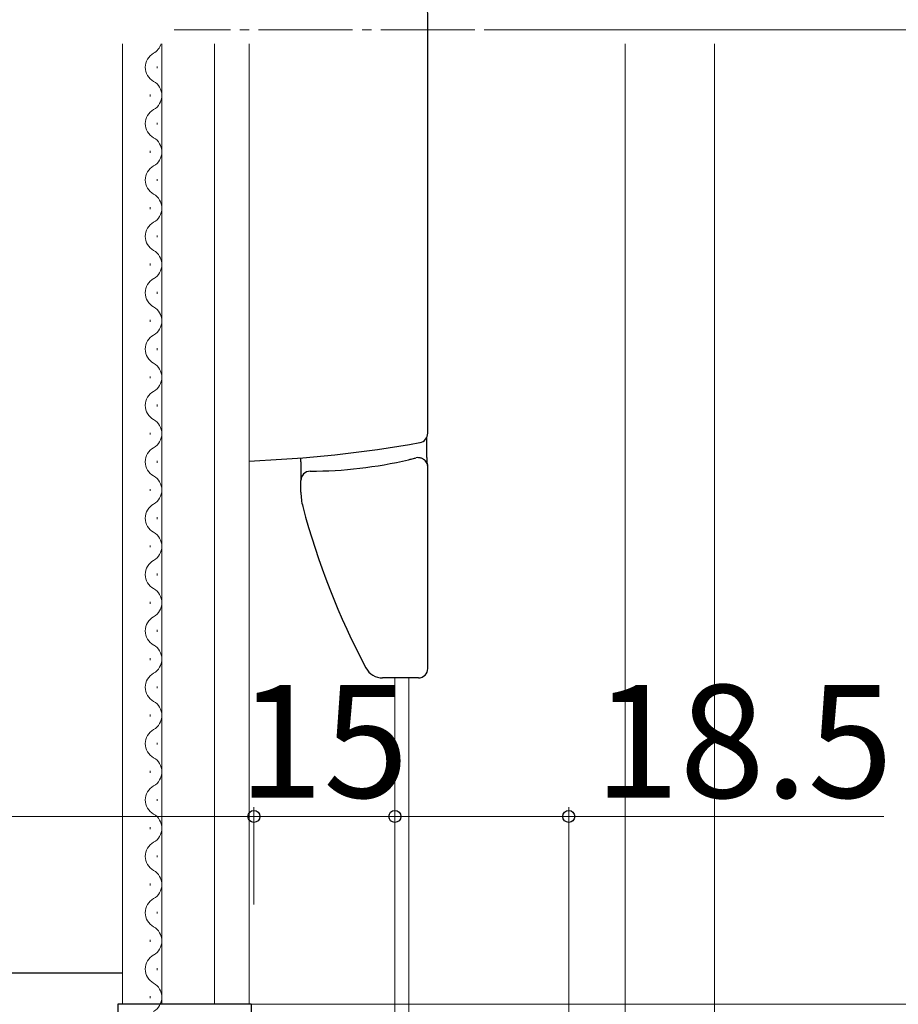
# Model space of a CAD drawing. Extents: x 105 to 1155, y 126 to 1689.
# Drawn here: x 277 to 370, y 864 to 969 of the extents above; entities that cross this region are included whole.
import ezdxf

# ---------------------------------------------------------------- set-up
doc = ezdxf.new("R2010")
doc.units = 0
doc.linetypes.add('YCENTER_1', pattern=[13, 10, -1, 1, -1])
for name, color, linetype, lineweight in [('YKK_12', 2, 'CONTINUOUS', 13), ('YKK_13', 4, 'CONTINUOUS', 30), ('YKK_D', 6, 'CONTINUOUS', 13), ('YSS_K', 3, 'CONTINUOUS', 13)]:
    doc.layers.add(name, color=color, linetype=linetype, lineweight=lineweight)
doc.styles.add('text-b', font='txt')

msp = doc.modelspace()

# ---------------------------------------------------------------- linework, layer by layer
at = {"layer": 'YKK_12', "linetype": 'YCENTER_1'}
msp.add_line((325, 967.75, 0), (293, 967.75, 0), dxfattribs=at)
at = {"layer": 'YKK_12'}
for p, q in [((287.5, 864, 0), (287.5, 966.25, 0)), ((291.7, 966.25, 0), (291.7, 864, 0)), ((297.3, 966.25, 0), (297.3, 864, 0)), ((301, 864, 0), (301, 966.25, 0)), ((341, 848.15, 0), (341, 966.25, 0)), ((291.2, 963.65, 0), (291.2, 963.85, 0)), ((290.44, 960.65, 0), (290.44, 960.85, 0)), ((291.2, 957.65, 0), (291.2, 957.85, 0)), ((290.44, 954.65, 0), (290.44, 954.85, 0)), ((291.2, 951.65, 0), (291.2, 951.85, 0)), ((290.44, 948.65, 0), (290.44, 948.85, 0)), ((291.2, 945.65, 0), (291.2, 945.85, 0)), ((290.44, 942.65, 0), (290.44, 942.85, 0)), ((291.2, 939.65, 0), (291.2, 939.85, 0)), ((290.44, 936.65, 0), (290.44, 936.85, 0)), ((291.2, 933.65, 0), (291.2, 933.85, 0)), ((290.44, 930.65, 0), (290.44, 930.85, 0)), ((291.2, 927.65, 0), (291.2, 927.85, 0)), ((290.44, 924.65, 0), (290.44, 924.85, 0)), ((291.2, 921.65, 0), (291.2, 921.85, 0)), ((290.44, 918.65, 0), (290.44, 918.85, 0)), ((291.2, 915.65, 0), (291.2, 915.85, 0)), ((290.44, 912.65, 0), (290.44, 912.85, 0)), ((291.2, 909.65, 0), (291.2, 909.85, 0)), ((290.44, 906.65, 0), (290.44, 906.85, 0)), ((291.2, 903.65, 0), (291.2, 903.85, 0)), ((290.44, 900.65, 0), (290.44, 900.85, 0)), ((316.5, 833.93, 0), (316.5, 898.75, 0)), ((318, 834.8, 0), (318, 898.75, 0)), ((291.2, 897.65, 0), (291.2, 897.85, 0)), ((290.44, 894.65, 0), (290.44, 894.85, 0)), ((291.2, 891.65, 0), (291.2, 891.85, 0)), ((290.44, 888.65, 0), (290.44, 888.85, 0)), ((291.2, 885.65, 0), (291.2, 885.85, 0)), ((290.44, 882.65, 0), (290.44, 882.85, 0)), ((291.2, 879.65, 0), (291.2, 879.85, 0)), ((290.44, 876.65, 0), (290.44, 876.85, 0)), ((291.2, 873.65, 0), (291.2, 873.85, 0)), ((290.44, 870.65, 0), (290.44, 870.85, 0)), ((291.2, 867.65, 0), (291.2, 867.85, 0)), ((290.44, 864.65, 0), (290.44, 864.85, 0))]:
    msp.add_line(p, q, dxfattribs=at)
for centre, start, end in [((289.98, 966.75, 0), 299.2025, 343.0842), ((291.66, 963.75, 0), 119.2025, 240.7975), ((289.98, 960.75, 0), 299.2025, 60.7975), ((291.66, 957.75, 0), 119.2025, 240.7975), ((289.98, 954.75, 0), 299.2025, 60.7975), ((291.66, 951.75, 0), 119.2025, 240.7975), ((289.98, 948.75, 0), 299.2025, 60.7975), ((291.66, 945.75, 0), 119.2025, 240.7975), ((289.98, 942.75, 0), 299.2025, 60.7975), ((291.66, 939.75, 0), 119.2025, 240.7975), ((289.98, 936.75, 0), 299.2025, 60.7975), ((291.66, 933.75, 0), 119.2025, 240.7975), ((289.98, 930.75, 0), 299.2025, 60.7975), ((291.66, 927.75, 0), 119.2025, 240.7975), ((289.98, 924.75, 0), 299.2025, 60.7975), ((291.66, 921.75, 0), 119.2025, 240.7975), ((289.98, 918.75, 0), 299.2025, 60.7975), ((291.66, 915.75, 0), 119.2025, 240.7975), ((289.98, 912.75, 0), 299.2025, 60.7975), ((291.66, 909.75, 0), 119.2025, 240.7975), ((289.98, 906.75, 0), 299.2025, 60.7975), ((291.66, 903.75, 0), 119.2025, 240.7975), ((289.98, 900.75, 0), 299.2025, 60.7975), ((291.66, 897.75, 0), 119.2025, 240.7975), ((289.98, 894.75, 0), 299.2025, 60.7975), ((291.66, 891.75, 0), 119.2025, 240.7975), ((289.98, 888.75, 0), 299.2025, 60.7975), ((291.66, 885.75, 0), 119.2025, 240.7975), ((289.98, 882.75, 0), 299.2025, 60.7975), ((291.66, 879.75, 0), 119.2025, 240.7975), ((289.98, 876.75, 0), 299.2025, 60.7975), ((291.66, 873.75, 0), 119.2025, 240.7975), ((289.98, 870.75, 0), 299.2025, 60.7975), ((291.66, 867.75, 0), 119.2025, 240.7975), ((289.98, 864.75, 0), 299.2025, 60.7975)]:
    msp.add_arc(centre, 1.72, start, end, dxfattribs=at)
at = {"layer": 'YKK_13'}
for p, q in [((320, 924.79, 0), (320, 967.75, 0)), ((319.89, 923.23, 0), (319.89, 924.33, 0)), ((306.5, 921.75, 0), (306.5, 922.17, 0)), ((320, 899.75, 0), (320, 921.2, 0)), ((306.5, 918.51, 0), (306.5, 919.75, 0)), ((318.17, 898.75, 0), (315.19, 898.75, 0)), ((319, 898.75, 0), (318.17, 898.75, 0)), ((279.2, 867.3, 0), (275.53, 867.3, 0)), ((284.7, 867.3, 0), (279.2, 867.3, 0)), ((287.5, 867.3, 0), (284.7, 867.3, 0)), ((301.2, 864, 0), (287, 864, 0)), ((287, 864, 0), (287, 845.24, 0)), ((301.2, 864, 0), (301.2, 833.8, 0))]:
    msp.add_line(p, q, dxfattribs=at)
for centre, radius, start, end in [((192.88, 967.75, 0), 127.12, 0, 2.9542), ((319, 924.79, 0), 1, 280.0511, 0), ((295.61, 1056.73, 0), 135, 272.2873, 280.0511), ((307.3, 967.75, 0), 47, 270.2387, 283.0903), ((319, 921.2, 0), 1, 59.2045, 104.1059), ((307.5, 919.75, 0), 1, 90.2387, 180), ((312.5, 918.51, 0), 6, 180, 194.774), ((384.05, 937.38, 0), 80, 194.774, 208.0118), ((315.19, 900.75, 0), 2, 208.0118, 270), ((319, 899.75, 0), 1, 270, 0)]:
    msp.add_arc(centre, radius, start, end, dxfattribs=at)
for points, knots in [([(319.91, 922.37, 0), (319.91, 922.4, 0), (319.9, 922.54, 0), (319.89, 922.81, 0), (319.89, 923.07, 0), (319.89, 923.21, 0), (319.89, 923.23, 0)], [0, 0, 0, 0, 0.119575, 0.527764, 0.93594, 1, 1, 1, 1]), ([(306.5, 921.75, 0), (306.5, 921.49, 0), (306.5, 921.22, 0), (306.5, 920.74, 0), (306.5, 920.52, 0), (306.5, 920.24, 0), (306.5, 920.16, 0), (306.5, 920.01, 0), (306.5, 919.95, 0), (306.5, 919.85, 0), (306.5, 919.81, 0), (306.5, 919.76, 0), (306.5, 919.75, 0), (306.5, 919.75, 0)], [0, 0, 0, 0, 0.25, 0.25, 0.5, 0.5, 0.625, 0.625, 0.75, 0.75, 0.875, 0.875, 1, 1, 1, 1]), ([(317.94, 921.97, 0), (318.08, 922, 0), (318.35, 922.07, 0), (318.59, 922.13, 0), (318.72, 922.16, 0), (318.73, 922.16, 0), (318.74, 922.16, 0)], [0, 0, 0, 0, 0.300298, 0.602259, 0.875744, 1, 1, 1, 1]), ([(320, 921.2, 0), (320, 921.2, 0), (320.01, 921.28, 0), (319.97, 921.45, 0), (319.88, 921.69, 0), (319.73, 921.88, 0), (319.57, 922.01, 0), (319.41, 922.1, 0), (319.25, 922.16, 0), (319.12, 922.18, 0), (319.05, 922.18, 0), (319.02, 922.19, 0)], [0, 0, 0, 0, 0.000806, 0.162847, 0.330599, 0.478146, 0.610659, 0.73027, 0.837093, 0.9295, 1, 1, 1, 1]), ([(319.51, 922.05, 0), (319.56, 922.02, 0), (319.66, 921.96, 0), (319.78, 921.83, 0), (319.87, 921.7, 0), (319.92, 921.58, 0), (319.96, 921.48, 0), (319.97, 921.43, 0), (319.98, 921.39, 0), (319.98, 921.38, 0), (319.98, 921.37, 0), (319.98, 921.41, 0), (319.97, 921.49, 0), (319.95, 921.64, 0), (319.94, 921.86, 0), (319.92, 922.11, 0), (319.91, 922.29, 0), (319.91, 922.37, 0)], [0, 0, 0, 0, 0.061673, 0.124992, 0.181088, 0.228972, 0.266265, 0.291827, 0.311872, 0.336607, 0.376167, 0.443601, 0.538856, 0.655644, 0.781574, 0.909671, 1, 1, 1, 1])]:
    msp.add_open_spline(points, degree=3, knots=knots, dxfattribs=at)
at = {"layer": 'YKK_D'}
for p, q in [((326, 967.75, 0), (391.5, 967.75, 0)), ((301.5, 874.61, 0), (301.5, 885, 0)), ((301.5, 874.61), (301.5, 885)), ((335, 798.5, 0), (335, 885, 0)), ((301.5, 884), (211.5, 884)), ((301.5, 884, 0), (316.5, 884, 0)), ((316.5, 884, 0), (335, 884, 0)), ((335, 884, 0), (368.55, 884, 0)), ((297.93, 864, 0), (431.5, 864, 0))]:
    msp.add_line(p, q, dxfattribs=at)
at = {"layer": 'YKK_D', "linetype": 'ByBlock', "lineweight": -2}
for centre, radius in [((301.5, 884, 0), 0.638), ((301.5, 884), 0.637), ((316.5, 884, 0), 0.637), ((316.5, 884, 0), 0.637), ((335, 884, 0), 0.637)]:
    msp.add_circle(centre, radius, dxfattribs=at)
at = {"layer": 'YSS_K', "ltscale": 1.5}
msp.add_line((350.5, 966.25, 0), (350.5, 853.27, 0), dxfattribs=at)

# ---------------------------------------------------------------- texts
at = {"layer": 'YKK_D', "style": 'text-b'}
msp.add_text('15', height=12, rotation=0.0005, dxfattribs=at).set_placement((299.8, 886, 0))
msp.add_text('18.5', height=12, dxfattribs=at).set_placement((337.71, 886, 0))

doc.saveas('drawing.dxf')
